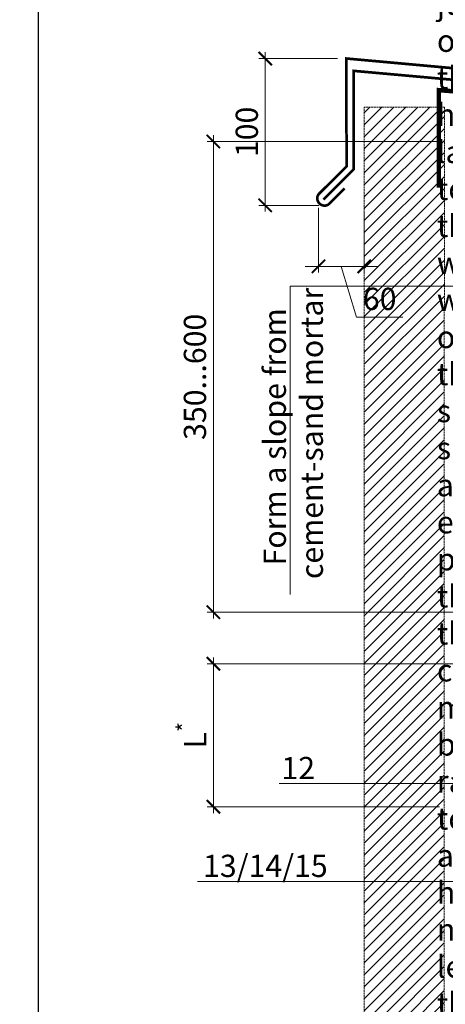
# Model space of a CAD drawing. Units: millimetres. Extents: x -110499 to 69606, y -30203 to 2974.
# Drawn here: x 53130 to 53610, y -5068 to -3961 of the extents above; entities that cross this region are included whole.
import ezdxf
from ezdxf import colors
from ezdxf.entities.mleader import LeaderData, LeaderLine
from ezdxf.math import Vec2, Vec3

# ---------------------------------------------------------------- set-up
doc = ezdxf.new("R2010")
doc.units = ezdxf.units.MM
doc.linetypes.add('штриховая 50', pattern=[1, 0.5, -0.5])
doc.layers.get('0').update_dxf_attribs({"lineweight": 30})
doc.layers.get('DEFPOINTS').update_dxf_attribs({"color": 251, "lineweight": 0})
doc.layers.add('TN-АННОТАЦИИ', color=7, linetype='Continuous', lineweight=20, true_color=0x000000)
for name, color, linetype, lineweight in [('TN-ГИДРОИЗОЛЯЦИЯ БИТУМАЯ ВЕРХНЯЯ', 32, 'Continuous', 15), ('TN-МЕТАЛЛ КОНСТРУКЦИИ', 162, 'Continuous', 35), ('TN-РАЗМЕРЫ', 184, 'Continuous', 15)]:
    doc.layers.add(name, color=color, linetype=linetype, lineweight=lineweight)
doc.styles.add('TN-Текст', font='arial.ttf')
doc.styles.add('TN-Текст-Аннотативный', font='arial.ttf')
doc.dimstyles.new('ПТС-Размеры-Аннотативный$0', dxfattribs={"dimtxt": 2.5, "dimasz": 1.5, "dimexe": 0.7, "dimexo": 1, "dimgap": 0.8, "dimtad": 1, "dimdec": 0, "dimzin": 0, "dimdsep": 46, "dimtxsty": 'TN-Текст-Аннотативный', "dimblk": 'ARCHTICK', "dimcen": 2, "dimdle": 0.7, "dimadec": 0, "dimazin": 0, "dimtfac": 1, "dimtdec": 0, "dimtmove": 1, "dimatfit": 3, "dimfxl": 0.7, "dimtolj": 1, "dimtzin": 0, "dimlwd": -1, "dimlwe": -1, "dimarcsym": 0})

# ---------------------------------------------------------------- blocks, each defined once
blk = doc.blocks.new('_ARCHTICK')
at = {"color": 0, "linetype": 'ByBlock', "ltscale": 10, "const_width": 0.15}
blk.add_lwpolyline([(-0.5, -0.5), (0.5, 0.5)], dxfattribs=at)
blk = doc.blocks.new('*D614')
at = {"layer": 'DEFPOINTS', "color": 0, "transparency": 16777216}
for p in [(53348.6, -4097.6), (53613, -4097.6), (53925.4, -4627.2)]:
    blk.add_point(p, dxfattribs=at)
at = {"layer": 'TN-РАЗМЕРЫ', "color": 0, "transparency": 16777216}
for p, q in [((53603, -4097.6), (53341.6, -4097.6)), ((53348.6, -4634.2), (53348.6, -4090.6)), ((53915.4, -4627.2), (53341.6, -4627.2))]:
    blk.add_line(p, q, dxfattribs=at)
at = {"layer": 'TN-РАЗМЕРЫ', "color": 0, "transparency": 16777216, "xscale": 15, "yscale": 15, "zscale": 15}
for p, rotation in [((53348.6, -4097.6), 90), ((53348.6, -4627.2), 270)]:
    blk.add_blockref('_ARCHTICK', p, dxfattribs=dict(at, rotation=rotation))
at = {"layer": 'TN-РАЗМЕРЫ', "color": 0, "transparency": 16777216, "insert": (53327.8, -4362.4), "char_height": 25, "attachment_point": 5, "rotation": 90, "style": 'TN-Текст-Аннотативный'}
blk.add_mtext('\\A1;350...600', dxfattribs=at)
blk = doc.blocks.new('*D615')
at = {"layer": 'DEFPOINTS', "color": 0, "transparency": 16777216}
for p in [(53498.3, -4004.2), (53406.9, -4169.5), (53477.2, -4169.5)]:
    blk.add_point(p, dxfattribs=at)
at = {"layer": 'TN-РАЗМЕРЫ', "color": 0, "transparency": 16777216}
for p, q in [((53406.9, -3997.2), (53406.9, -4176.5)), ((53488.3, -4004.2), (53399.9, -4004.2)), ((53467.2, -4169.5), (53399.9, -4169.5))]:
    blk.add_line(p, q, dxfattribs=at)
at = {"layer": 'TN-РАЗМЕРЫ', "color": 0, "transparency": 16777216, "xscale": 15, "yscale": 15, "zscale": 15}
for p, rotation in [((53406.9, -4004.2), 90), ((53406.9, -4169.5), 270)]:
    blk.add_blockref('_ARCHTICK', p, dxfattribs=dict(at, rotation=rotation))
at = {"layer": 'TN-РАЗМЕРЫ', "color": 0, "transparency": 16777216, "insert": (53386.2, -4086.8), "char_height": 25, "attachment_point": 5, "rotation": 90, "style": 'TN-Текст-Аннотативный'}
blk.add_mtext('\\A1;100', dxfattribs=at)
blk = doc.blocks.new('*D616')
at = {"layer": 'DEFPOINTS', "color": 0, "transparency": 16777216}
for p in [(53466.8, -4162.4), (53518.5, -4167), (53518.5, -4238.1)]:
    blk.add_point(p, dxfattribs=at)
at = {"layer": 'TN-РАЗМЕРЫ', "color": 0, "transparency": 16777216}
for p, q in [((53466.8, -4172.4), (53466.8, -4245.1)), ((53518.5, -4177), (53518.5, -4245.1)), ((53466.8, -4238.1), (53451.8, -4238.1)), ((53466.8, -4238.1), (53518.5, -4238.1)), ((53466.8, -4238.1), (53518.5, -4238.1)), ((53492.6, -4238.1), (53509.8, -4295.4)), ((53518.5, -4238.1), (53533.5, -4238.1)), ((53509.8, -4295.4), (53561.7, -4295.4))]:
    blk.add_line(p, q, dxfattribs=at)
at = {"layer": 'TN-РАЗМЕРЫ', "color": 0, "transparency": 16777216, "xscale": 15, "yscale": 15, "zscale": 15}
blk.add_blockref('_ARCHTICK', (53466.8, -4238.1), dxfattribs=at)
at = {"layer": 'TN-РАЗМЕРЫ', "color": 0, "transparency": 16777216, "xscale": 15, "yscale": 15, "zscale": 15, "rotation": 180}
blk.add_blockref('_ARCHTICK', (53518.5, -4238.1), dxfattribs=at)
at = {"layer": 'TN-РАЗМЕРЫ', "color": 0, "transparency": 16777216, "insert": (53535.8, -4274.7), "char_height": 25, "attachment_point": 5, "style": 'TN-Текст-Аннотативный'}
blk.add_mtext('\\A1;60', dxfattribs=at)
blk = doc.blocks.new('*D350')
at = {"layer": 'DEFPOINTS', "color": 0, "transparency": 16777216}
for p in [(53348.6, -4685.2), (53822, -4685.2), (53613, -4846.2)]:
    blk.add_point(p, dxfattribs=at)
at = {"layer": 'TN-РАЗМЕРЫ', "color": 0, "transparency": 16777216}
for p, q in [((53812, -4685.2), (53341.6, -4685.2)), ((53348.6, -4853.2), (53348.6, -4678.2)), ((53603, -4846.2), (53341.6, -4846.2))]:
    blk.add_line(p, q, dxfattribs=at)
at = {"layer": 'TN-РАЗМЕРЫ', "color": 0, "transparency": 16777216, "xscale": 15, "yscale": 15, "zscale": 15}
for p, rotation in [((53348.6, -4685.2), 90), ((53348.6, -4846.2), 270)]:
    blk.add_blockref('_ARCHTICK', p, dxfattribs=dict(at, rotation=rotation))
at = {"layer": 'TN-РАЗМЕРЫ', "color": 0, "transparency": 16777216, "insert": (53328.1, -4765.7), "char_height": 25, "attachment_point": 5, "rotation": 90, "style": 'TN-Текст-Аннотативный'}
blk.add_mtext('\\A1;L{\\H0.7x;\\S*^ ;}', dxfattribs=at)
blk = doc.blocks.new('_DotSmall')
at = {"color": 0, "linetype": 'ByBlock', "const_width": 0.5}
blk.add_lwpolyline([(-0.0625, 0, 1), (0.0625, 0, 1)], format="xyb", close=True, dxfattribs=at)

msp = doc.modelspace()

# ---------------------------------------------------------------- hatches: boundary and pattern name
at = {"linetype": 'штриховая 50', "lineweight": 20, "transparency": 33554559}
h = msp.add_hatch(dxfattribs=at)
h.set_pattern_fill('ANSI31', color=256, scale=3)
h.set_pattern_definition([(45, (1702.552, -235.202), (-6.7351921, 6.7351921), [])])
h.paths.add_polyline_path([(53518.5, -4059.1), (53518.5, -5370.3), (53608.5, -5370.3), (53608.6, -4059.1)])

# ---------------------------------------------------------------- linework, layer by layer
at = {"color": 0, "lineweight": 30, "ltscale": 100}
msp.add_lwpolyline([(53151.5, -3477.3), (57126.6, -3477.3), (57126.6, -6210.1), (53151.5, -6210.1)], close=True, dxfattribs=at)
at = {"linetype": 'штриховая 50', "lineweight": 20}
msp.add_lwpolyline([(53518.5, -4059.1), (53518.5, -5370.3), (53608.5, -5370.3), (53608.6, -4059.1)], close=True, dxfattribs=at)
at = {"layer": 'TN-ГИДРОИЗОЛЯЦИЯ БИТУМАЯ ВЕРХНЯЯ', "linetype": 'штриховая 50', "ltscale": 10, "const_width": 5}
msp.add_lwpolyline([(53945, -4089.1), (53924.3, -4066.5), (53602.4, -4039.8), (53602.4, -4149.5)], dxfattribs=at)
at = {"layer": 'TN-МЕТАЛЛ КОНСТРУКЦИИ'}
msp.add_lwpolyline([(53496.3, -4150.3, 3, 3, 0), (53478.1, -4168.5, 3, 3, -0.7947), (53466.8, -4157.2, 3, 3, 0), (53498.5, -4125.6, 3, 3, 0), (53498.3, -4004.2, 3, 3, 0), (53965.6, -4046.6, 3, 3, 0), (53965.8, -4131.9, 3, 3, 0), (53997.5, -4163.6, 3, 3, -0.81064), (53986.2, -4174.9, 3, 3, 0), (53970.3, -4159.1, 0, 0, 0)], format="xyseb", dxfattribs=at)
at = {"layer": 'TN-МЕТАЛЛ КОНСТРУКЦИИ', "const_width": 3}
msp.add_lwpolyline([(53991.8, -4169.2), (53957.8, -4135.2), (53957.7, -4058.6), (53506.4, -4018.1), (53506.5, -4128.9), (53472.5, -4162.9)], dxfattribs=at)

# ---------------------------------------------------------------- texts
at = {"layer": 'TN-АННОТАЦИИ', "color": 0, "insert": (51100.2, -2513.1), "char_height": 25, "attachment_point": 1, "style": 'TN-Текст-Аннотативный'}
msp.add_mtext_dynamic_manual_height_columns('\\A1;\\pi-75,l100,t100;{\\C256;1.^IInstead of applying a plaster layer on the vertical surface of the parapet for subsequent torching of the waterproofing layer, it is allowed to use cement bonded particle boards with mechanical fastening to the load-bearing part of the parapet using telescopic or disk-shaped fasteners.\\P\\A0;\\C0;2.^IL*- vapor barrier installation height. The vapor barrier at the junctions of the heat-insulating layer to the walls, walls of the skylights, shafts and equipment passing through the cover must be raised to a height not less than the thickness of the heat-insulating layer and glued to a vertical surface, and in places of expansion joints it should cover the metal compensator forming the compensating fold.}', width=1752.212, gutter_width=20358.2, heights=[0], dxfattribs=at)

# ---------------------------------------------------------------- dimensions: what is measured, and where the dimension line sits
at = {"layer": 'TN-РАЗМЕРЫ'}
for base, p1, p2, text, picture, middle in [((53406.9, -4169.5), (53498.3, -4004.2), (53477.2, -4169.5), '100', '*D615', (53386.2, -4086.8)), ((53348.6, -4097.6), (53925.4, -4627.2), (53613, -4097.6), '350...600', '*D614', (53327.8, -4362.4)), ((53348.6, -4685.2), (53613, -4846.2), (53822, -4685.2), 'L{\\H0.7x;\\S*^ ;}', '*D350', (53328.1, -4765.7))]:
    dim = msp.add_linear_dim(base=base, p1=p1, p2=p2, angle=90, text=text, dimstyle='ПТС-Размеры-Аннотативный$0', override={"dimscale": 0, "dimtix": 0, "dimtofl": 1, "dimtmove": 1, "dimatfit": 3}, dxfattribs=at)
    dim.commit()
    dim.dimension.update_dxf_attribs({"geometry": picture, "text_midpoint": middle})
dim = msp.add_linear_dim(base=(53518.5, -4238.1), p1=(53466.8, -4162.4), p2=(53518.5, -4167), text='60', dimstyle='ПТС-Размеры-Аннотативный$0', override={"dimscale": 0, "dimtix": 0, "dimtofl": 1, "dimtmove": 1, "dimatfit": 3}, dxfattribs=at)
dim.commit()
dim.dimension.update_dxf_attribs({"geometry": '*D616', "text_midpoint": (53517.8, -4274.7)})

# ---------------------------------------------------------------- leaders
at = {"layer": 'TN-АННОТАЦИИ'}
ml = msp.add_multileader_mtext('Standard', dxfattribs=at)
ml.set_content('{\\fArial|b0|i0|c204|p0;Form a slope from\\P cement-sand mortar}', color=256, style='TN-Текст')
ml.set_leader_properties(color=256, linetype='ByLayer', lineweight=-1)
ml.set_arrow_properties(name='DOTSMALL')
ml.build(insert=Vec2(0, 0))
ml.multileader.update_dxf_attribs({"text_left_attachment_type": 6, "text_right_attachment_type": 6, "dogleg_length": 100, "arrow_head_size": 40, "scale": 10})
ctx = ml.context
ctx.base_point, ctx.scale, ctx.char_height, ctx.arrow_head_size, ctx.landing_gap_size, ctx.plane_origin, ctx.plane_x_axis, ctx.plane_y_axis = Vec3(53435.2, -4591.3), 10, 25, 40, 0, Vec3(53897, -2295.3), Vec3(0, 1), Vec3(-1, 0)
ctx.left_attachment, ctx.right_attachment, ctx.text_align_type = 6, 6, 1
notes = []
notes.append((ctx, [(1, (1, 1, 0), (53435.2, -4260.4), (0, -1), 8.18, [(0, [(53682.8, -4081.5), (53682.8, -4260.4)], 0, [])])]))
ctx.mtext.insert, ctx.mtext.text_direction, ctx.mtext.rotation, ctx.mtext.alignment, ctx.mtext.line_spacing_style, ctx.mtext.flow_direction = Vec3(53405.2, -4429.9), Vec3(0, 1), 1.570796, 2, 2, 5
ml = msp.add_multileader_mtext('Standard', dxfattribs=at)
ml.set_content('13/14/15', color=256, style='TN-Текст')
ml.set_leader_properties(color=256, linetype='ByLayer', lineweight=-1)
ml.set_arrow_properties(name='DOTSMALL')
ml.build(insert=Vec2(0, 0))
ml.multileader.update_dxf_attribs({"text_left_attachment_type": 6, "text_right_attachment_type": 6, "dogleg_length": 100, "arrow_head_size": 40, "scale": 10})
ctx = ml.context
ctx.base_point, ctx.scale, ctx.char_height, ctx.arrow_head_size, ctx.landing_gap_size, ctx.plane_origin = Vec3(53341.8, -4930.2), 10, 25, 40, 0, Vec3(55561.6, -5845.9)
ctx.left_attachment, ctx.right_attachment, ctx.text_align_type = 6, 6, 1
notes.append((ctx, [(1, (1, 1, 0), (53480.7, -4930.2), (-1, 0), 8.18, [(2, [(53782.2, -4410.8), (53782.2, -4930.2), (53782.1, -4153.2), (53782.1, -4930.2)], 0, [])])]))
ctx.mtext.insert, ctx.mtext.alignment, ctx.mtext.line_spacing_style, ctx.mtext.flow_direction = Vec3(53407.1, -4900.2), 2, 2, 5
ml = msp.add_multileader_mtext('Standard', dxfattribs=at)
ml.set_content('12', color=256, style='TN-Текст')
ml.set_leader_properties(color=256, linetype='ByLayer', lineweight=-1)
ml.set_arrow_properties(name='DOTSMALL')
ml.build(insert=Vec2(0, 0))
ml.multileader.update_dxf_attribs({"text_left_attachment_type": 6, "text_right_attachment_type": 6, "dogleg_length": 100, "arrow_head_size": 40, "scale": 10})
ctx = ml.context
ctx.base_point, ctx.scale, ctx.char_height, ctx.arrow_head_size, ctx.landing_gap_size, ctx.plane_origin = Vec3(53427.5, -4820.1), 10, 25, 40, 0, Vec3(55549.8, -5735.8)
ctx.left_attachment, ctx.right_attachment, ctx.text_align_type = 6, 6, 1
notes.append((ctx, [(1, (1, 1, 0), (53468.9, -4820.1), (-1, 0), 8.18, [(1, [(53806, -4820.1)], 0, [])])]))
ctx.mtext.insert, ctx.mtext.alignment, ctx.mtext.line_spacing_style, ctx.mtext.flow_direction = Vec3(53444.1, -4790.1), 2, 2, 5
for ctx, leaders in notes:
    for number, flags, end, landing, length, lines in leaders:
        leader = LeaderData()
        leader.index, (leader.has_last_leader_line, leader.has_dogleg_vector, leader.attachment_direction) = number, flags
        leader.last_leader_point, leader.dogleg_vector, leader.dogleg_length = Vec3(end), Vec3(landing), length
        for number, points, colour, breaks in lines:
            line = LeaderLine()
            line.index, line.vertices, line.color, line.breaks = number, Vec3.list(points), colors.encode_raw_color(colour), breaks
            leader.lines.append(line)
        ctx.leaders.append(leader)

doc.saveas('drawing.dxf')
